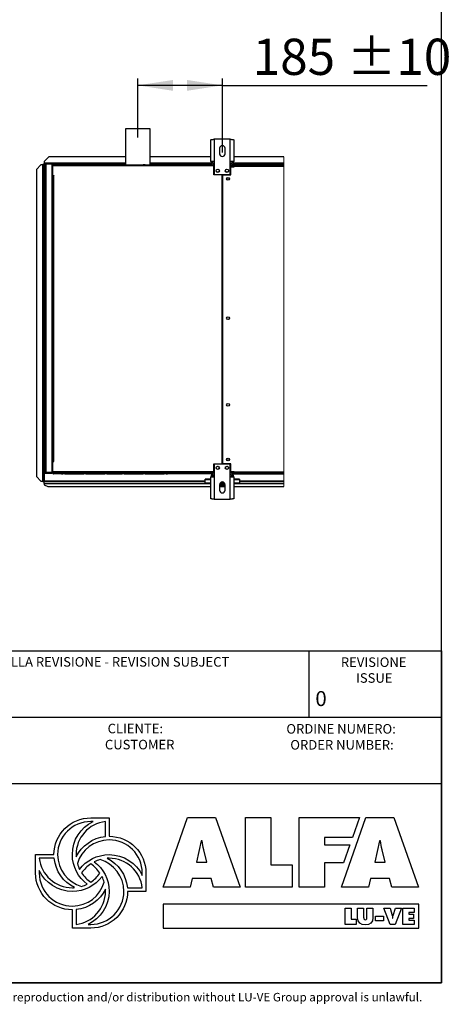
# Model space of a CAD drawing. Units: millimetres. Extents: x 5 to 415, y 3 to 291.
# Drawn here: x 352 to 415, y 3 to 146 of the extents above; entities that cross this region are included whole.
import ezdxf

# ---------------------------------------------------------------- set-up
doc = ezdxf.new("R2010")
doc.units = ezdxf.units.MM
for name, color, linetype in [('GEOMETRY', 7, 'Continuous'), ('SLD-0', 7, 'Continuous'), ('TITLE', 7, 'Continuous')]:
    doc.layers.add(name, color=color, linetype=linetype)
doc.styles.add('SLDTEXTSTYLE0', font='TXT', dxfattribs={"width": 0.605})
doc.styles.add('SLDTEXTSTYLE1', font='TXT', dxfattribs={"width": 0.90935})
doc.styles.add('SLDTEXTSTYLE2', font='TXT', dxfattribs={"width": 0.75})
doc.dimstyles.new('SLDDIMSTYLE2', dxfattribs={"dimtxt": 5.136637, "dimasz": 3.5, "dimexe": 0, "dimexo": 0.0625, "dimgap": 1.284159, "dimtad": 1, "dimdec": 0, "dimlfac": 15, "dimrnd": 1e-09, "dimzin": 12, "dimdsep": 46, "dimtxsty": 'SLDTEXTSTYLE0', "dimsah": 1, "dimcen": 0.09, "dimadec": 0, "dimazin": 3, "dimtol": 1, "dimtp": 10, "dimtm": 10, "dimtfac": 1, "dimtdec": 0, "dimtofl": 0, "dimtmove": 0, "dimatfit": 3, "dimfxl": 0, "dimfrac": 2, "dimtolj": 1, "dimarcsym": 0})

# ---------------------------------------------------------------- blocks, each defined once
blk = doc.blocks.new('Block3')
at = {"layer": 'SLD-0', "color": 179, "linetype": 'Continuous'}
for p, q in [((0, 48.49), (140.62, 48.49)), ((121.22, 48.49), (121.22, 38.79)), ((140.62, 48.49), (140.62, 0)), ((77.58, 38.79), (140.62, 38.79)), ((77.58, 29.09), (140.62, 29.09)), ((140.62, 0), (77.58, 0))]:
    blk.add_line(p, q, dxfattribs=at)
blk = doc.blocks.new('_D_13')
at = {"layer": 'GEOMETRY'}
for p, q in [((369.25, 129.29), (369.25, 137.88)), ((381.59, 136.88), (369.25, 136.88)), ((381.59, 127.07), (381.59, 137.88)), ((381.59, 136.88), (411.45, 136.88))]:
    blk.add_line(p, q, dxfattribs=at)
for points in [[(369.25, 136.88), (374.39, 136.09), (374.39, 137.67)], [(381.59, 136.88), (376.45, 137.67), (376.45, 136.09)]]:
    blk.add_solid(points, dxfattribs=at)
at = {"layer": 'GEOMETRY', "char_height": 5.292, "attachment_point": 1, "style": 'SLDTEXTSTYLE0'}
for s, insert in [('±10', (399.76, 143.7)), ('185', (386.02, 143.7))]:
    blk.add_mtext(s, dxfattribs=dict(at, insert=insert))

msp = doc.modelspace()

# ---------------------------------------------------------------- linework, layer by layer
at = {"color": 7, "linetype": 'Continuous', "lineweight": 25}
for p, q in [((367.453, 130.552), (367.453, 125.286)), ((371.053, 130.552), (367.453, 130.552)), ((371.053, 125.286), (371.053, 130.552)), ((379.9, 125.738), (379.9, 128.916)), ((380.42, 129.018), (380.42, 125.738)), ((382.753, 129.018), (380.42, 129.018)), ((382.753, 125.738), (382.753, 129.018)), ((383.273, 128.916), (383.273, 125.738)), ((381.186, 127.685), (381.186, 126.885)), ((381.986, 126.885), (381.986, 127.685)), ((355.12, 125.282), (354.453, 124.616)), ((355.353, 125.282), (355.12, 125.282)), ((355.353, 125.282), (355.353, 79.082)), ((355.42, 125.348), (355.52, 125.348)), ((355.42, 125.348), (355.42, 125.282)), ((355.52, 125.348), (355.52, 125.277)), ((355.52, 125.277), (355.52, 79.082)), ((355.524, 125.452), (355.524, 125.352)), ((355.524, 125.452), (355.586, 125.452)), ((355.524, 125.352), (355.586, 125.352)), ((355.524, 125.352), (355.524, 125.352)), ((355.524, 125.352), (355.524, 125.352)), ((356.253, 126.419), (355.586, 125.752)), ((355.586, 125.752), (355.586, 125.519)), ((355.586, 125.519), (355.586, 125.352)), ((355.72, 125.352), (355.586, 125.352)), ((355.586, 125.282), (355.586, 79.082)), ((355.72, 80.352), (355.72, 125.352)), ((355.82, 125.369), (355.82, 125.414)), ((355.82, 125.414), (356.611, 125.414)), ((355.853, 125.419), (355.853, 125.486)), ((356.72, 125.486), (355.853, 125.486)), ((356.72, 125.419), (355.853, 125.419)), ((355.853, 125.372), (355.853, 80.333)), ((356.72, 125.372), (355.853, 125.372)), ((367.453, 126.419), (356.253, 126.419)), ((356.72, 125.486), (356.72, 125.419)), ((356.72, 125.486), (356.92, 125.486)), ((356.72, 125.419), (356.92, 125.419)), ((356.72, 125.372), (356.72, 80.333)), ((367.453, 125.352), (356.72, 125.352)), ((356.746, 125.219), (356.813, 125.219)), ((356.746, 125.086), (356.746, 125.219)), ((356.813, 125.219), (356.813, 125.152)), ((356.884, 125.152), (356.813, 125.152)), ((356.813, 125.152), (356.813, 123.719)), ((379.92, 125.152), (356.884, 125.152)), ((356.92, 125.419), (356.92, 125.486)), ((356.92, 125.486), (357.953, 125.486)), ((356.92, 125.419), (357.953, 125.419)), ((358.12, 125.286), (356.946, 125.286)), ((357.953, 125.419), (357.953, 125.486)), ((357.953, 125.486), (358.22, 125.486)), ((357.953, 125.419), (358.22, 125.419)), ((358.12, 125.286), (358.32, 125.286)), ((358.22, 125.419), (358.22, 125.486)), ((358.586, 125.286), (358.32, 125.286)), ((358.586, 125.286), (361.386, 125.286)), ((361.653, 125.286), (361.386, 125.286)), ((361.653, 125.286), (364.453, 125.286)), ((364.72, 125.286), (364.453, 125.286)), ((364.72, 125.286), (366.986, 125.286)), ((367.253, 125.286), (366.986, 125.286)), ((367.253, 125.286), (370.053, 125.286)), ((370.32, 125.286), (370.053, 125.286)), ((370.32, 125.286), (373.12, 125.286)), ((379.9, 126.419), (371.053, 126.419)), ((380.071, 125.352), (371.053, 125.352)), ((373.386, 125.286), (373.12, 125.286)), ((373.386, 125.286), (373.586, 125.286)), ((379.92, 125.286), (373.586, 125.286)), ((380.42, 125.738), (379.9, 125.738)), ((379.92, 125.286), (379.92, 125.152)), ((380.164, 125.286), (379.92, 125.286)), ((379.92, 125.219), (380.186, 125.219)), ((380.42, 125.152), (379.92, 125.152)), ((380.186, 125.219), (380.186, 125.152)), ((380.186, 125.219), (380.42, 125.219)), ((380.42, 125.738), (380.42, 123.885)), ((382.753, 123.885), (382.753, 125.738)), ((383.273, 125.738), (382.753, 125.738)), ((382.753, 125.219), (383.253, 125.219)), ((390.566, 125.352), (383.101, 125.352)), ((383.253, 125.086), (383.253, 125.219)), ((390.566, 126.419), (383.273, 126.419)), ((383.32, 125.019), (383.32, 125.219)), ((383.32, 125.219), (390.566, 125.219)), ((354.453, 124.616), (354.453, 79.749)), ((356.746, 123.686), (356.746, 125.086)), ((356.813, 125.086), (356.746, 125.086)), ((356.746, 123.552), (356.746, 123.686)), ((356.746, 123.686), (356.813, 123.686)), ((356.8, 125.036), (356.813, 125.04)), ((356.813, 124.987), (356.8, 125.036)), ((356.813, 123.686), (356.813, 123.719)), ((356.813, 123.719), (356.98, 123.719)), ((356.813, 81.952), (356.813, 123.686)), ((356.813, 123.686), (356.946, 123.686)), ((356.946, 123.686), (356.946, 81.952)), ((356.98, 123.686), (356.946, 123.686)), ((356.98, 123.719), (356.98, 123.686)), ((380.42, 125.019), (380.353, 125.019)), ((380.353, 123.819), (380.353, 125.019)), ((381.57, 123.819), (380.353, 123.819)), ((380.42, 123.885), (382.753, 123.885)), ((381.57, 81.619), (381.57, 123.819)), ((381.603, 123.819), (381.603, 81.619)), ((381.603, 123.819), (382.82, 123.819)), ((382.753, 125.086), (383.253, 125.086)), ((383.253, 125.039), (382.753, 125.039)), ((382.82, 123.819), (382.82, 125.006)), ((382.82, 125.006), (383.32, 125.006)), ((383.253, 125.039), (383.253, 125.006)), ((383.32, 125.006), (383.32, 125.019)), ((390.566, 125.019), (383.32, 125.019)), ((356.72, 123.552), (356.813, 123.552)), ((381.603, 120.485), (381.57, 120.485)), ((381.57, 119.819), (381.603, 119.819)), ((381.603, 117.152), (381.57, 117.152)), ((381.57, 116.486), (381.603, 116.486)), ((381.603, 113.819), (381.57, 113.819)), ((381.57, 113.153), (381.603, 113.153)), ((356.813, 82.152), (356.72, 82.152)), ((356.746, 81.752), (356.746, 82.152)), ((356.813, 81.752), (356.746, 81.752)), ((356.746, 80.352), (356.746, 81.752)), ((356.946, 81.952), (356.813, 81.952)), ((356.813, 81.919), (356.813, 80.286)), ((356.98, 81.919), (356.813, 81.919)), ((356.946, 81.952), (356.98, 81.952)), ((356.98, 81.952), (356.98, 81.919)), ((380.353, 81.619), (381.57, 81.619)), ((380.353, 80.286), (380.353, 81.619)), ((382.753, 81.552), (380.42, 81.552)), ((380.42, 81.552), (380.42, 79.699)), ((382.82, 81.619), (381.603, 81.619)), ((382.753, 79.699), (382.753, 81.552)), ((382.82, 80.432), (382.82, 81.619)), ((354.453, 79.749), (355.12, 79.082)), ((354.453, 79.745), (354.453, 79.749)), ((355.12, 79.079), (354.453, 79.745)), ((355.82, 80.336), (355.82, 80.29)), ((355.82, 80.29), (356.611, 80.29)), ((356.72, 80.333), (355.853, 80.333)), ((355.853, 80.286), (355.853, 80.219)), ((355.853, 80.286), (356.72, 80.286)), ((355.853, 80.219), (356.72, 80.219)), ((356.72, 80.219), (356.72, 80.286)), ((356.801, 80.286), (356.72, 80.286)), ((356.832, 80.219), (356.72, 80.219)), ((356.746, 80.352), (356.813, 80.352)), ((356.746, 80.286), (356.746, 80.352)), ((356.813, 80.451), (356.8, 80.402)), ((356.8, 80.402), (356.813, 80.398)), ((356.813, 80.286), (380.353, 80.286)), ((356.884, 80.286), (356.884, 80.419)), ((380.42, 80.419), (356.884, 80.419)), ((379.92, 80.286), (356.884, 80.286)), ((358.12, 80.152), (356.946, 80.152)), ((358.12, 80.152), (358.32, 80.152)), ((358.586, 80.152), (358.32, 80.152)), ((358.586, 80.152), (361.386, 80.152)), ((361.653, 80.152), (361.386, 80.152)), ((361.653, 80.152), (364.453, 80.152)), ((364.72, 80.152), (364.453, 80.152)), ((364.72, 80.152), (366.986, 80.152)), ((367.253, 80.152), (366.986, 80.152)), ((367.253, 80.152), (370.053, 80.152)), ((370.32, 80.152), (370.053, 80.152)), ((370.32, 80.152), (373.12, 80.152)), ((373.386, 80.152), (373.12, 80.152)), ((373.386, 80.152), (373.586, 80.152)), ((379.92, 80.152), (373.586, 80.152)), ((379.9, 79.354), (379.086, 79.354)), ((379.086, 79.276), (379.086, 79.354)), ((379.086, 78.779), (379.086, 79.276)), ((379.9, 76.521), (379.9, 79.699)), ((379.9, 79.699), (380.42, 79.699)), ((380.42, 80.286), (379.92, 80.286)), ((379.92, 80.152), (379.92, 80.286)), ((379.92, 80.219), (380.186, 80.219)), ((380.165, 80.152), (379.92, 80.152)), ((380.186, 80.219), (380.186, 80.286)), ((380.42, 80.219), (380.186, 80.219)), ((380.253, 79.972), (380.253, 79.739)), ((380.253, 79.739), (380.253, 79.699)), ((380.42, 79.699), (380.42, 76.419)), ((383.253, 80.399), (382.753, 80.399)), ((382.753, 80.398), (383.253, 80.398)), ((383.253, 80.391), (382.753, 80.391)), ((382.753, 80.352), (383.253, 80.352)), ((383.253, 80.219), (382.753, 80.219)), ((382.753, 76.419), (382.753, 79.699)), ((382.753, 79.699), (383.273, 79.699)), ((383.32, 80.432), (382.82, 80.432)), ((382.92, 79.972), (382.92, 79.739)), ((382.92, 79.739), (382.92, 79.699)), ((383.059, 80.119), (383.253, 80.119)), ((383.253, 80.432), (383.253, 80.399)), ((383.32, 80.419), (383.253, 80.419)), ((383.32, 80.412), (383.253, 80.412)), ((383.253, 80.398), (383.253, 80.399)), ((383.253, 80.398), (383.253, 80.391)), ((383.253, 80.352), (383.253, 80.219)), ((383.253, 80.219), (383.32, 80.219)), ((383.253, 80.219), (383.253, 80.119)), ((383.253, 80.119), (390.566, 80.119)), ((383.273, 79.699), (383.273, 76.521)), ((384.086, 79.354), (383.273, 79.354)), ((383.32, 80.419), (383.32, 80.432)), ((383.32, 80.419), (390.566, 80.419)), ((383.32, 80.219), (383.32, 80.419)), ((390.566, 80.219), (383.32, 80.219)), ((384.086, 79.354), (384.086, 79.276)), ((384.086, 79.276), (384.086, 78.779)), ((390.247, 80.119), (390.566, 80.072)), ((355.12, 79.082), (355.353, 79.082)), ((355.12, 79.082), (355.12, 79.079)), ((355.12, 79.079), (355.353, 79.079)), ((355.353, 79.079), (355.353, 79.082)), ((355.42, 79.024), (355.42, 79.082)), ((355.42, 79.024), (355.52, 79.024)), ((355.46, 79.082), (355.52, 79.082)), ((355.52, 79.024), (355.52, 79.082)), ((355.524, 78.919), (355.524, 79.019)), ((355.524, 79.019), (355.586, 79.019)), ((355.524, 78.919), (355.586, 78.919)), ((355.586, 79.019), (379.086, 79.019)), ((355.586, 78.708), (355.586, 79.019)), ((355.586, 78.708), (355.586, 78.552)), ((355.586, 78.552), (356.12, 78.286)), ((356.12, 78.286), (379.9, 78.286)), ((379.9, 78.779), (379.086, 78.779)), ((379.086, 78.677), (379.086, 78.779)), ((379.9, 78.677), (379.086, 78.677)), ((381.186, 78.552), (381.186, 77.752)), ((381.986, 78.486), (381.186, 78.486)), ((381.986, 78.352), (381.186, 78.352)), ((381.186, 78.286), (381.986, 78.286)), ((381.966, 78.677), (381.206, 78.677)), ((381.916, 78.779), (381.256, 78.779)), ((381.986, 77.752), (381.986, 78.552)), ((384.086, 78.779), (383.273, 78.779)), ((384.086, 78.677), (383.273, 78.677)), ((383.273, 78.286), (390.566, 78.286)), ((384.086, 79.019), (390.566, 79.019)), ((384.086, 78.677), (384.086, 78.779)), ((380.42, 76.419), (382.753, 76.419))]:
    msp.add_line(p, q, dxfattribs=at)
at = {"color": 8, "linetype": 'Continuous', "lineweight": 25}
for p, q in [((367.453, 125.519), (355.586, 125.519)), ((355.72, 125.282), (355.586, 125.282)), ((356.916, 125.282), (356.72, 125.282)), ((379.948, 125.519), (371.053, 125.519)), ((380.42, 125.519), (380.187, 125.519)), ((382.986, 125.519), (382.753, 125.519)), ((390.566, 125.282), (383.003, 125.282)), ((390.566, 125.519), (383.224, 125.519)), ((356.903, 81.952), (356.903, 81.919)), ((379.9, 79.276), (379.086, 79.276)), ((380.42, 79.739), (380.253, 79.739)), ((382.92, 79.739), (382.753, 79.739)), ((384.086, 79.276), (383.273, 79.276)), ((379.086, 79.082), (355.586, 79.082)), ((355.586, 78.708), (379.086, 78.708)), ((390.566, 79.082), (384.086, 79.082)), ((384.086, 78.708), (390.566, 78.708))]:
    msp.add_line(p, q, dxfattribs=at)
at = {"color": 7, "linetype": 'Continuous', "lineweight": 18}
msp.add_line((390.566, 78.286), (390.566, 126.419), dxfattribs=at)
at = {"color": 7, "linetype": 'Continuous', "lineweight": 25}
for centre, radius in [((380.92, 124.418), 0.233), ((382.253, 124.418), 0.233), ((382.42, 123.219), 0.2), ((382.42, 123.219), 0.167), ((382.42, 102.886), 0.2), ((382.42, 90.219), 0.2), ((382.42, 82.219), 0.2), ((382.42, 82.219), 0.167), ((380.92, 81.019), 0.233), ((382.253, 81.019), 0.233)]:
    msp.add_circle(centre, radius, dxfattribs=at)
for centre, radius, start, end in [((381.586, 127.685), 0.4, 0.00028, 179.99972), ((381.586, 126.885), 0.4, 180.00057, 359.99943), ((355.395, 123.994), 1.288, 84.431, 91.85203), ((356.586, 125.352), 0.0666, 17.0166, 90.01099), ((356.586, 125.352), 0.134, 8.46359, 29.94387), ((380.42, 125.738), 0.52, 179.99959, 267.09793), ((380.42, 125.738), 0.32, 180.001, 270.00006), ((382.753, 125.738), 0.32, 269.99994, 359.999), ((382.753, 125.738), 0.52, 272.90016, 0.00048), ((380.92, 124.419), 0.233, 180.08153, 0.00043), ((382.253, 124.419), 0.233, 179.99957, 359.91847), ((382.42, 102.552), 0.167, 62.87265, 117.12735), ((380.753, 81.343), 0.167, 268.13806, 326.25896), ((382.42, 81.343), 0.167, 213.75365, 271.85447), ((356.586, 80.352), 0.0667, 270.00198, 342.97274), ((356.586, 80.352), 0.133, 330.01921, 351.57482), ((380.42, 79.699), 0.52, 89.9988, 180.00054), ((380.42, 79.699), 0.32, 90.00054, 179.99857), ((382.753, 79.699), 0.52, 359.99946, 90.0012), ((382.753, 79.699), 0.32, 0.00143, 89.99946), ((381.586, 78.552), 0.4, 0.00043, 179.99957), ((381.586, 77.752), 0.4, 180.00043, 359.99957)]:
    msp.add_arc(centre, radius, start, end, dxfattribs=at)
for points, knots in [([(379.9, 128.916), (379.909, 128.924), (379.942, 128.952), (380.032, 128.961), (380.157, 128.986), (380.293, 129.002), (380.383, 129.014), (380.42, 129.018)], [0, 0, 0, 0, 0.0693462, 0.2353404, 0.4861788, 0.7947155, 1, 1, 1, 1]), ([(382.753, 129.018), (382.811, 129.011), (382.919, 128.997), (383.069, 128.979), (383.177, 128.953), (383.252, 128.945), (383.269, 128.921), (383.273, 128.916)], [0, 0, 0, 0, 0.3267202, 0.6166686, 0.8375908, 0.9665976, 1, 1, 1, 1]), ([(355.586, 125.282), (355.576, 125.292), (355.561, 125.308), (355.541, 125.327), (355.529, 125.338), (355.521, 125.344), (355.52, 125.347), (355.52, 125.348)], [0, 0, 0, 0, 0.45185707, 0.70871471, 0.88008144, 0.98210645, 1, 1, 1, 1]), ([(355.524, 125.352), (355.527, 125.351), (355.532, 125.349), (355.537, 125.341), (355.548, 125.329), (355.565, 125.309), (355.578, 125.292), (355.586, 125.282)], [0, 0, 0, 0, 0.08541679, 0.16915498, 0.3124134, 0.58132449, 1, 1, 1, 1]), ([(355.853, 125.486), (355.835, 125.484), (355.8, 125.48), (355.756, 125.449), (355.726, 125.405), (355.722, 125.37), (355.72, 125.352)], [0, 0, 0, 0, 0.25005101, 0.50000829, 0.75002384, 1, 1, 1, 1]), ([(355.72, 125.352), (355.723, 125.354), (355.735, 125.361), (355.764, 125.362), (355.804, 125.368), (355.836, 125.37), (355.853, 125.372)], [0, 0, 0, 0, 0.083139, 0.299741, 0.6212577, 1, 1, 1, 1]), ([(355.853, 125.419), (355.844, 125.418), (355.827, 125.416), (355.805, 125.401), (355.789, 125.379), (355.787, 125.361), (355.786, 125.352)], [0, 0, 0, 0, 0.2501258, 0.5000267, 0.7500016, 1, 1, 1, 1]), ([(356.946, 125.286), (356.929, 125.284), (356.898, 125.28), (356.862, 125.258), (356.84, 125.234), (356.825, 125.21), (356.815, 125.182), (356.814, 125.162), (356.813, 125.152)], [0, 0, 0, 0, 0.2441595, 0.4505411, 0.5824412, 0.7179764, 0.857176, 1, 1, 1, 1]), ([(356.887, 125.182), (356.886, 125.182), (356.884, 125.177), (356.881, 125.167), (356.88, 125.157), (356.88, 125.152)], [0, 0, 0, 0, 0.0375287, 0.5125654, 1, 1, 1, 1]), ([(356.884, 125.152), (356.885, 125.166), (356.886, 125.193), (356.894, 125.23), (356.906, 125.26), (356.924, 125.281), (356.939, 125.284), (356.946, 125.286)], [0, 0, 0, 0, 0.2660732, 0.5063576, 0.7070608, 0.8707165, 1, 1, 1, 1]), ([(380.186, 125.219), (380.156, 125.216), (380.096, 125.209), (380.035, 125.18), (380.013, 125.154), (380.012, 125.152)], [0, 0, 0, 0, 0.479785, 0.9595498, 1, 1, 1, 1]), ([(355.72, 80.352), (355.722, 80.335), (355.726, 80.3), (355.756, 80.256), (355.8, 80.225), (355.835, 80.221), (355.853, 80.219)], [0, 0, 0, 0, 0.2499805, 0.4999917, 0.7499512, 1, 1, 1, 1]), ([(355.853, 80.333), (355.836, 80.334), (355.804, 80.337), (355.764, 80.343), (355.735, 80.344), (355.723, 80.351), (355.72, 80.352)], [0, 0, 0, 0, 0.3787419, 0.7002587, 0.9168609, 1, 1, 1, 1]), ([(355.786, 80.352), (355.787, 80.344), (355.789, 80.326), (355.805, 80.304), (355.827, 80.289), (355.844, 80.287), (355.853, 80.286)], [0, 0, 0, 0, 0.2500063, 0.4999797, 0.7498738, 1, 1, 1, 1]), ([(356.946, 80.152), (356.929, 80.154), (356.898, 80.158), (356.862, 80.18), (356.84, 80.204), (356.825, 80.228), (356.815, 80.256), (356.814, 80.276), (356.813, 80.286)], [0, 0, 0, 0, 0.24416105, 0.45054634, 0.58244383, 0.71798385, 0.85717981, 1, 1, 1, 1]), ([(356.887, 80.256), (356.886, 80.256), (356.884, 80.261), (356.881, 80.271), (356.88, 80.281), (356.88, 80.286)], [0, 0, 0, 0, 0.0375299, 0.5125819, 1, 1, 1, 1]), ([(356.884, 80.286), (356.885, 80.272), (356.886, 80.245), (356.894, 80.208), (356.906, 80.178), (356.924, 80.157), (356.939, 80.154), (356.946, 80.152)], [0, 0, 0, 0, 0.26606895, 0.50635518, 0.70705416, 0.87071556, 1, 1, 1, 1]), ([(380.016, 80.286), (380.027, 80.275), (380.06, 80.244), (380.122, 80.223), (380.169, 80.22), (380.186, 80.219)], [0, 0, 0, 0, 0.2382113, 0.72588908, 1, 1, 1, 1]), ([(355.52, 79.082), (355.515, 79.082), (355.499, 79.083), (355.465, 79.083), (355.413, 79.083), (355.374, 79.083), (355.353, 79.082)], [0, 0, 0, 0, 0.07620945, 0.29294945, 0.61732597, 1, 1, 1, 1]), ([(355.397, 79.081), (355.391, 79.081), (355.376, 79.08), (355.361, 79.079), (355.353, 79.079)], [0, 0, 0, 0, 0.4213527, 1, 1, 1, 1]), ([(355.394, 79.081), (355.4, 79.081), (355.413, 79.081), (355.43, 79.082), (355.446, 79.082), (355.456, 79.082), (355.46, 79.082)], [0, 0, 0, 0, 0.2802526, 0.5584902, 0.8072424, 1, 1, 1, 1]), ([(355.52, 79.024), (355.521, 79.029), (355.525, 79.042), (355.543, 79.055), (355.563, 79.069), (355.579, 79.078), (355.586, 79.082)], [0, 0, 0, 0, 0.1876762, 0.4192693, 0.7124579, 1, 1, 1, 1]), ([(355.586, 79.082), (355.581, 79.074), (355.572, 79.058), (355.557, 79.038), (355.542, 79.023), (355.53, 79.02), (355.524, 79.019)], [0, 0, 0, 0, 0.3165484, 0.59742, 0.8227337, 1, 1, 1, 1]), ([(380.42, 76.419), (380.362, 76.426), (380.253, 76.44), (380.103, 76.459), (379.996, 76.484), (379.921, 76.493), (379.903, 76.516), (379.9, 76.521)], [0, 0, 0, 0, 0.3267207, 0.6166704, 0.8375932, 0.9666004, 1, 1, 1, 1]), ([(383.273, 76.521), (383.263, 76.513), (383.231, 76.486), (383.141, 76.476), (383.016, 76.451), (382.88, 76.435), (382.789, 76.424), (382.753, 76.419)], [0, 0, 0, 0, 0.0693442, 0.2353387, 0.4861777, 0.7947145, 1, 1, 1, 1])]:
    msp.add_open_spline(points, degree=3, knots=knots, dxfattribs=at)
at = {"layer": 'GEOMETRY', "color": 162}
for p, q in [((362.393, 29.888), (365.078, 29.888)), ((362.736, 29.351), (362.393, 29.351)), ((364.54, 27.169), (364.54, 29.351)), ((354.339, 21.835), (354.339, 24.519)), ((354.339, 24.519), (357.024, 24.519)), ((357.061, 23.982), (354.876, 23.982)), ((354.875, 22.179), (354.876, 21.835)), ((370.447, 21.835), (370.447, 19.15)), ((367.737, 19.684), (369.909, 19.687)), ((370.447, 19.15), (367.763, 19.146)), ((359.709, 13.781), (359.709, 16.465)), ((360.247, 16.492), (360.245, 14.318)), ((362.393, 13.781), (359.709, 13.781)), ((362.025, 14.318), (362.393, 14.318))]:
    msp.add_line(p, q, dxfattribs=at)
at = {"layer": 'GEOMETRY', "color": 154}
for p, q in [((372.964, 19.756), (376.497, 29.925)), ((376.497, 29.925), (380.584, 29.925)), ((380.584, 29.925), (384.211, 19.756)), ((384.98, 29.925), (388.676, 29.925)), ((384.98, 19.756), (384.98, 29.925)), ((388.676, 29.925), (388.676, 23.02)), ((392.789, 29.925), (401.595, 29.925)), ((392.789, 19.756), (392.789, 29.925)), ((398.979, 19.756), (402.512, 29.925)), ((401.595, 29.925), (400.569, 27.012)), ((402.512, 29.925), (406.599, 29.925)), ((406.599, 29.925), (410.227, 19.756)), ((378.507, 26.54), (377.833, 23.438)), ((378.641, 26.54), (378.507, 26.54)), ((400.569, 27.012), (396.511, 27.012)), ((396.511, 27.012), (396.511, 25.96)), ((396.511, 25.96), (400.188, 25.96)), ((400.188, 25.96), (399.258, 23.311)), ((404.522, 26.54), (403.847, 23.438)), ((404.657, 26.54), (404.522, 26.54)), ((379.316, 23.438), (378.884, 25.232)), ((405.331, 23.438), (404.9, 25.232)), ((377.833, 23.438), (379.316, 23.438)), ((388.676, 23.02), (391.777, 23.02)), ((391.777, 23.02), (391.777, 19.756)), ((399.258, 23.311), (396.511, 23.317)), ((396.511, 23.317), (396.511, 19.756)), ((403.847, 23.438), (405.331, 23.438)), ((377.172, 21.024), (376.875, 19.756)), ((379.963, 21.024), (377.172, 21.024)), ((380.301, 19.756), (379.963, 21.024)), ((403.187, 21.024), (402.89, 19.756)), ((405.978, 21.024), (403.187, 21.024)), ((406.316, 19.756), (405.978, 21.024)), ((376.875, 19.756), (372.964, 19.756)), ((384.211, 19.756), (380.301, 19.756)), ((391.777, 19.756), (384.98, 19.756)), ((396.511, 19.756), (392.789, 19.756)), ((402.89, 19.756), (398.979, 19.756)), ((410.227, 19.756), (406.316, 19.756)), ((410.244, 17.279), (372.975, 17.279)), ((372.975, 17.279), (372.975, 13.796)), ((410.244, 13.796), (410.244, 17.279)), ((372.975, 13.796), (410.244, 13.796))]:
    msp.add_line(p, q, dxfattribs=at)
at = {"layer": 'GEOMETRY', "color": 7}
for p, q in [((399.489, 16.718), (400.365, 16.718)), ((399.489, 14.305), (399.489, 16.718)), ((400.365, 16.718), (400.365, 15.079)), ((401.328, 15.291), (401.328, 16.718)), ((401.328, 16.718), (402.206, 16.718)), ((402.206, 16.718), (402.206, 15.374)), ((402.686, 15.374), (402.686, 16.718)), ((402.686, 16.718), (403.562, 16.718)), ((403.562, 16.718), (403.562, 15.291)), ((406.074, 14.305), (405.14, 16.718)), ((405.14, 16.718), (406.055, 16.718)), ((406.055, 16.718), (406.376, 15.62)), ((406.516, 15.62), (406.836, 16.718)), ((407.751, 16.718), (406.817, 14.305)), ((406.836, 16.718), (407.751, 16.718)), ((407.934, 16.718), (409.556, 16.718)), ((407.934, 14.305), (407.934, 16.718)), ((409.556, 16.059), (408.817, 16.059)), ((408.817, 16.059), (408.817, 15.828)), ((408.817, 15.828), (409.492, 15.828)), ((409.492, 15.828), (409.492, 15.201)), ((409.556, 16.718), (409.556, 16.059)), ((400.365, 15.079), (401.102, 15.079)), ((401.102, 15.079), (401.102, 14.305)), ((403.956, 15.537), (405.098, 15.537)), ((403.956, 14.833), (403.956, 15.537)), ((405.098, 14.833), (403.956, 14.833)), ((405.098, 15.537), (405.098, 14.833)), ((406.436, 15.262), (406.455, 15.262)), ((409.492, 15.201), (408.817, 15.201)), ((408.817, 15.201), (408.817, 14.964)), ((408.817, 14.964), (409.582, 14.964)), ((409.582, 14.964), (409.582, 14.305)), ((401.102, 14.305), (399.489, 14.305)), ((406.817, 14.305), (406.074, 14.305)), ((409.582, 14.305), (407.934, 14.305))]:
    msp.add_line(p, q, dxfattribs=at)
at = {"layer": 'GEOMETRY', "color": 162}
for points, degree in [([(357.024, 24.519), (357.024, 27.485), (359.428, 29.888), (362.393, 29.888)], 3), ([(362.393, 29.351), (359.724, 29.351), (357.56, 27.188), (357.56, 24.519)], 3), ([(359.708, 24.519), (359.708, 26.663), (360.919, 28.491), (362.736, 29.351)], 3), ([(364.54, 29.351), (362.126, 29.083), (360.245, 27.005), (360.245, 24.519)], 3), ([(365.078, 29.888), (365.078, 28.842), (365.078, 27.204)], 2), ([(360.257, 24.192), (361.059, 25.811), (362.661, 26.983), (364.54, 27.169)], 3), ([(365.077, 26.667), (362.886, 26.667), (361.036, 25.208), (360.444, 23.209)], 3), ([(369.909, 21.835), (369.909, 24.503), (367.746, 26.667), (365.077, 26.667)], 3), ([(365.078, 27.204), (368.044, 27.204), (370.447, 24.8), (370.447, 21.835)], 3), ([(357.56, 24.519), (357.56, 22.315), (359.037, 20.455), (361.055, 19.875)], 3), ([(361.878, 20.207), (360.561, 21.186), (359.708, 22.753), (359.708, 24.519)], 3), ([(360.245, 24.519), (360.245, 24.409), (360.249, 24.3), (360.257, 24.192)], 3), ([(360.76, 22.355), (361.738, 23.675), (363.308, 24.519), (365.077, 24.519)], 3), ([(365.077, 24.519), (367.195, 24.519), (369.036, 23.275), (369.909, 21.493)], 3), ([(354.876, 23.982), (355.149, 21.572), (357.225, 19.687), (359.708, 19.687)], 3), ([(360.027, 19.699), (358.399, 20.501), (357.246, 22.094), (357.061, 23.982)], 3), ([(360.444, 23.209), (360.527, 22.919), (360.627, 22.619), (360.76, 22.355)], 3), ([(362.399, 23.168), (361.877, 22.817), (361.416, 22.365), (361.065, 21.842)], 3), ([(363.721, 21.824), (363.37, 22.344), (362.92, 22.818), (362.399, 23.168)], 3), ([(363.745, 23.791), (363.451, 23.707), (363.18, 23.604), (362.912, 23.47)], 3), ([(362.912, 23.47), (364.229, 22.491), (365.077, 20.917), (365.077, 19.15)], 3), ([(367.225, 19.15), (367.225, 21.35), (365.756, 23.206), (363.745, 23.791)], 3), ([(365.077, 23.982), (364.977, 23.982), (364.86, 23.988), (364.762, 23.983)], 3), ([(364.762, 23.983), (366.391, 23.18), (367.554, 21.576), (367.737, 19.684)], 3), ([(369.909, 19.687), (369.635, 22.095), (367.559, 23.982), (365.077, 23.982)], 3), ([(359.709, 16.465), (356.743, 16.465), (354.339, 18.869), (354.339, 21.835)], 3), ([(359.708, 19.15), (357.582, 19.15), (355.744, 20.386), (354.875, 22.179)], 3), ([(354.876, 21.835), (354.876, 19.166), (357.039, 17.002), (359.708, 17.002)], 3), ([(361.065, 21.842), (361.418, 21.317), (361.871, 20.853), (362.397, 20.501)], 3), ([(362.397, 20.501), (362.923, 20.852), (363.368, 21.3), (363.721, 21.824)], 3), ([(369.909, 21.493), (369.914, 21.626), (369.909, 21.835)], 2), ([(364.037, 21.302), (363.058, 19.991), (361.47, 19.15), (359.708, 19.15)], 3), ([(359.708, 17.002), (361.909, 17.002), (363.769, 18.475), (364.352, 20.488)], 3), ([(361.055, 19.875), (361.342, 19.957), (361.615, 20.076), (361.878, 20.207)], 3), ([(364.352, 20.488), (364.271, 20.771), (364.166, 21.043), (364.037, 21.302)], 3), ([(359.708, 19.687), (359.816, 19.687), (359.92, 19.692), (360.027, 19.699)], 3), ([(360.245, 14.318), (362.658, 14.587), (364.54, 16.665), (364.54, 19.15)], 3), ([(364.538, 19.481), (363.74, 17.848), (362.137, 16.68), (360.247, 16.492)], 3), ([(365.077, 19.15), (365.077, 17.038), (363.798, 15.194), (362.025, 14.318)], 3), ([(362.393, 14.318), (365.061, 14.318), (367.225, 16.481), (367.225, 19.15)], 3), ([(367.763, 19.146), (367.754, 16.188), (365.353, 13.781), (362.393, 13.781)], 3), ([(364.54, 19.15), (364.54, 19.257), (364.545, 19.375), (364.538, 19.481)], 3)]:
    msp.add_open_spline(points, degree=degree, dxfattribs=at)
at = {"layer": 'GEOMETRY', "color": 154}
for points in [[(378.884, 25.232), (378.777, 25.663), (378.709, 26.108), (378.641, 26.54)], [(404.9, 25.232), (404.791, 25.663), (404.724, 26.108), (404.657, 26.54)]]:
    msp.add_open_spline(points, degree=3, dxfattribs=at)
at = {"layer": 'GEOMETRY', "color": 7}
for points in [[(402.446, 14.267), (401.77, 14.267), (401.328, 14.587), (401.328, 15.291)], [(402.206, 15.374), (402.206, 15.185), (402.212, 15.019), (402.446, 15.019)], [(402.446, 15.019), (402.679, 15.019), (402.686, 15.185), (402.686, 15.374)], [(403.562, 15.291), (403.562, 14.587), (403.121, 14.267), (402.446, 14.267)], [(406.376, 15.62), (406.41, 15.502), (406.436, 15.384), (406.436, 15.262)], [(406.455, 15.262), (406.455, 15.384), (406.481, 15.502), (406.516, 15.62)]]:
    msp.add_open_spline(points, degree=3, dxfattribs=at)
at = {"layer": 'TITLE', "color": 7, "linetype": 'Continuous'}
for p, q in [((413.586, 5.809), (413.586, 290.893)), ((5.273, 5.809), (413.586, 5.809))]:
    msp.add_line(p, q, dxfattribs=at)

# ---------------------------------------------------------------- block references
at = {"layer": 'GEOMETRY'}
msp.add_blockref('Block3', (272.967, 5.809), dxfattribs=at)

# ---------------------------------------------------------------- texts
at = {"layer": 'GEOMETRY', "insert": (410.759, 4.326), "char_height": 1.243753, "attachment_point": 3, "style": 'SLDTEXTSTYLE1'}
msp.add_mtext('This drawing is the property of LU-VE Group, any reproduction and/or distribution without LU-VE Group approval is unlawful.', dxfattribs=at)
at = {"layer": 'SLD-0', "style": 'SLDTEXTSTYLE2'}
for s, insert, char_height, attachment_point in [('OGGETTO DELLA REVISIONE - REVISION SUBJECT', (360.822, 53.373), 1.3944, 2), ('REVISIONE', (403.671, 53.33), 1.3944, 2), ('ISSUE', (403.754, 51.018), 1.3944, 2), ('0', (395.16, 48.407), 2.191, 1), ('CLIENTE:', (368.894, 43.634), 1.3944, 2), ('ORDINE NUMERO:', (398.915, 43.59), 1.3944, 2), ('CUSTOMER', (369.53, 41.29), 1.3944, 2), ('ORDER NUMBER:', (399.047, 41.255), 1.3944, 2)]:
    msp.add_mtext(s, dxfattribs=dict(at, insert=insert, char_height=char_height, attachment_point=attachment_point))

# ---------------------------------------------------------------- dimensions: what is measured, and where the dimension line sits
at = {"layer": 'GEOMETRY'}
dim = msp.add_linear_dim(base=(369.253, 136.88), p1=(381.586, 126.071), p2=(369.253, 128.292), dimstyle='SLDDIMSTYLE2', dxfattribs=at)
dim.commit()
dim.dimension.update_dxf_attribs({"geometry": '_D_13', "text_midpoint": (398.731, 136.88), "dimtype": 160})

doc.saveas('drawing.dxf')
